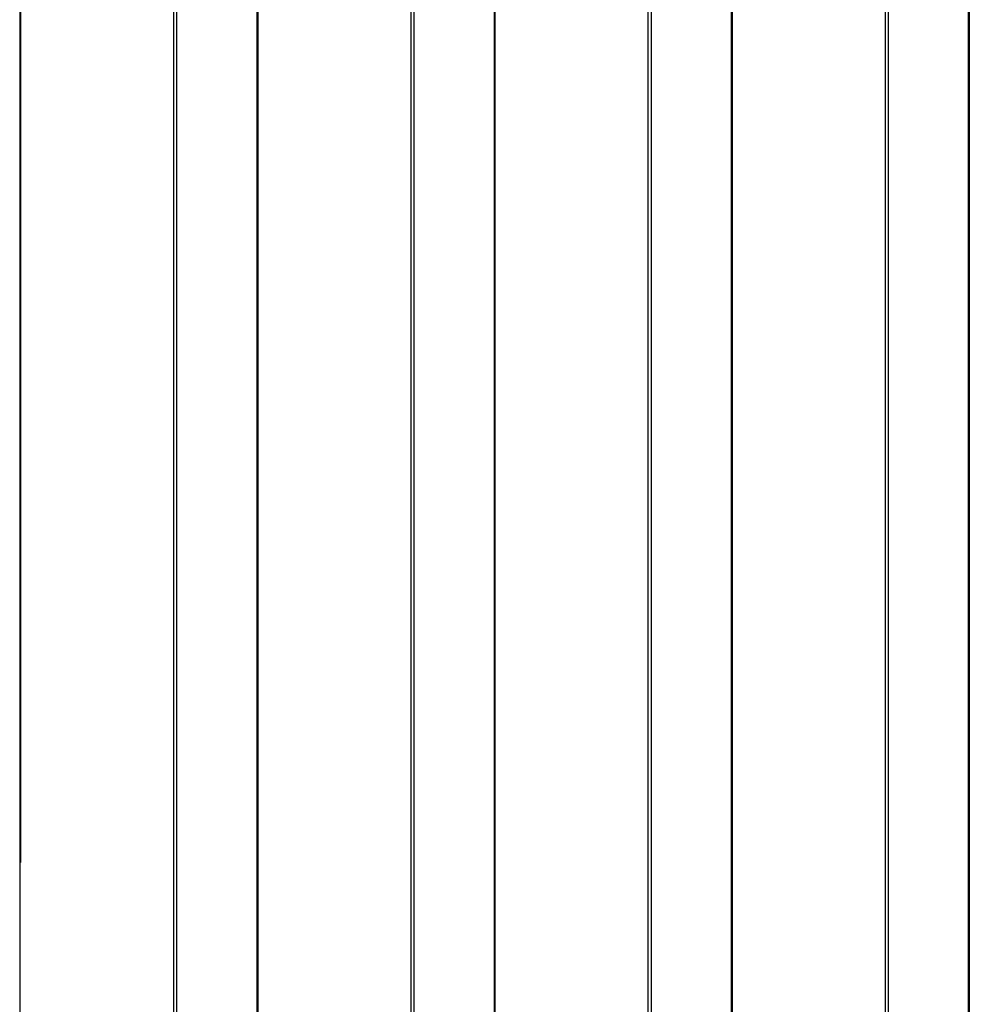
# Model space of a CAD drawing. Units: inches. Extents: x -4588 to 809, y -607 to 3796.
# Drawn here: x -2082 to -1700, y 1501 to 1898 of the extents above; entities that cross this region are included whole.
import ezdxf

# ---------------------------------------------------------------- set-up
doc = ezdxf.new("R2010")
doc.units = ezdxf.units.IN
doc.header["$MEASUREMENT"] = 0
doc.layers.add('МАФЫ НАШИ', color=7, linetype='Continuous', lineweight=25)

# ---------------------------------------------------------------- blocks, each defined once
blk = doc.blocks.new('78o99')
at = {"color": 7}
for p, q in [((267.579, 318.862), (267.579, 229.766)), ((267.613, 318.862), (267.613, 245.59)), ((273.555, 179.462), (273.555, 318.862)), ((273.661, 318.862), (273.661, 179.462)), ((276.77, 318.862), (276.77, 179.462)), ((276.804, 318.862), (276.804, 179.462)), ((282.746, 179.462), (282.746, 318.862)), ((282.852, 318.862), (282.852, 179.462)), ((285.961, 318.862), (285.961, 179.462)), ((285.995, 318.862), (285.995, 179.462)), ((291.937, 179.462), (291.937, 318.862)), ((292.043, 318.862), (292.043, 179.462)), ((295.152, 318.862), (295.152, 179.462)), ((295.186, 318.862), (295.186, 179.462)), ((301.128, 179.462), (301.128, 318.862)), ((301.234, 318.862), (301.234, 179.462)), ((304.343, 179.462), (304.343, 318.862)), ((304.377, 318.862), (304.377, 179.462))]:
    blk.add_line(p, q, dxfattribs=at)
blk = doc.blocks.new('еногнл')
at = {"layer": 'МАФЫ НАШИ', "color": 7, "lineweight": 25, "xscale": 10.39, "yscale": 10, "zscale": 10}
blk.add_blockref('78o99', (8574.52, 2018.06), dxfattribs=at)

msp = doc.modelspace()

# ---------------------------------------------------------------- block references
at = {"layer": 'МАФЫ НАШИ'}
msp.add_blockref('еногнл', (-13437.1, -2915.49), dxfattribs=at)

doc.saveas('drawing.dxf')
